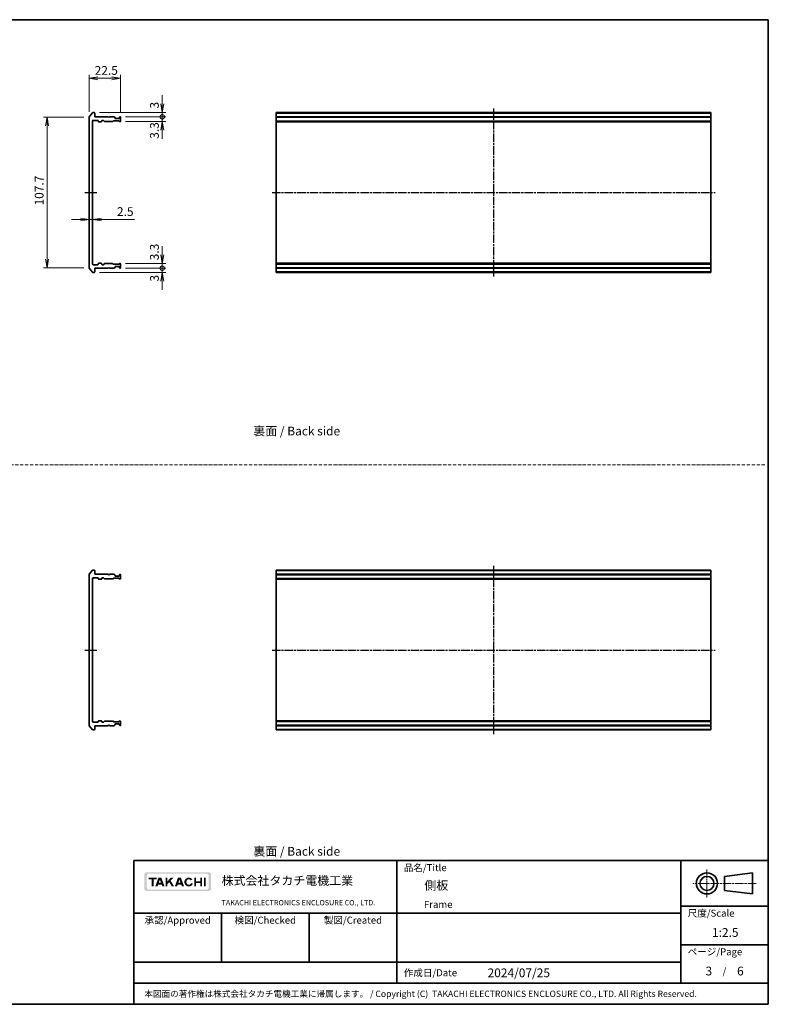
# Model space of a CAD drawing. Units: millimetres. Extents: x 7 to 6900, y 4 to 1550.
# Drawn here: x 2817 to 3351, y 4 to 707 of the extents above; entities that cross this region are included whole.
import ezdxf
from ezdxf.enums import TextEntityAlignment as Align

# ---------------------------------------------------------------- set-up
doc = ezdxf.new("R2010")
doc.units = ezdxf.units.MM
doc.header["$LTSCALE"] = 0.5
for name, pattern in [('AM_ISO08W050', [18, 12, -1.5, 3, -1.5]), ('AM_ISO08W050x2', [9, 6, -0.75, 1.5, -0.75]), ('CHAIN', [0.35429999999999995, 0.2362, -0.0295, 0.0591, -0.0295]), ('DASH_DOT', [0.37, 0.24, -0.06, 0.01, -0.06])]:
    doc.linetypes.add(name, pattern=pattern)
doc.layers.get('Defpoints').update_dxf_attribs({"lineweight": 25})
for name, color, linetype, lineweight in [('AM_7', 4, 'AM_ISO08W050', 25), ('Border (ISO)', 7, 'Continuous', 35), ('Dimension (ISO)', 7, 'Continuous', 18), ('Dimension (ISO) @ 1', 7, 'Continuous', 18), ('Hatch (ISO)', 1, 'Continuous', 18), ('Sketch Geometry (ISO)', 7, 'Continuous', 18), ('Symbol (ISO)', 7, 'Continuous', 18), ('Title (ISO)', 7, 'Continuous', 35), ('Visible (ISO)', 7, 'Continuous', 35), ('Visible Narrow (ISO)', 7, 'Continuous', 25)]:
    doc.layers.add(name, color=color, linetype=linetype, lineweight=lineweight)
doc.styles.add('Note Text (TK)', font='MS PGothic.ttf')
doc.styles.add('文字スタイル40', font='MS PGothic.ttf')
doc.styles.add('文字スタイル67', font='arial.ttf')
doc.dimstyles.new('Default - Method 1b (TK)', dxfattribs={"dimscale": 0.5, "dimtxt": 2.5, "dimasz": 2.5, "dimexe": 1, "dimexo": 1.499999999999999, "dimgap": 1, "dimtad": 1, "dimdsep": 46, "dimtxsty": 'Note Text (TK)', "dimblk": 'OPEN', "dimcen": 0.09, "dimdle": 5, "dimclrd": 100, "dimclre": 100, "dimclrt": 7, "dimadec": 1, "dimazin": 1, "dimtfac": 1, "dimtmove": 0, "dimatfit": 3, "dimldrblk": 'OPEN', "dimfxl": 1, "dimtolj": 1, "dimlwd": -1, "dimlwe": -1, "dimarcsym": 0})

# ---------------------------------------------------------------- blocks, each defined once
blk = doc.blocks.new('図面枠 tk図枠')
at = {"layer": 'Border (ISO)'}
for p, q in [((14.49999999999999, 289), (405.4999999999999, 289)), ((405.4999999999999, 289), (405.4999999999999, 8.000000000000007)), ((14.50000000000001, 8.000000000000007), (405.4999999999999, 8.000000000000007))]:
    blk.add_line(p, q, dxfattribs=at)
blk = doc.blocks.new('_Open')
at = {"color": 0, "linetype": 'ByBlock', "lineweight": -2}
for p, q in [((-1, 0.1666666666666666), (0, 0)), ((-1, -0.1666666666666666), (0, 0)), ((0, 0), (-1, 0))]:
    blk.add_line(p, q, dxfattribs=at)
blk = doc.blocks.new('*D117')
at = {"layer": 'Defpoints', "color": 0}
for p in [(2888.83325809059, 664.691632347087), (2866.33325809059, 637.0416323470855), (2888.83325809059, 636.891632347084)]:
    blk.add_point(p, dxfattribs=at)
at = {"layer": 'Dimension (ISO)', "color": 100}
for p, q in [((2866.33325809059, 640.7916323470856), (2866.33325809059, 667.191632347087)), ((2872.58325809059, 664.691632347087), (2882.58325809059, 664.691632347087)), ((2888.83325809059, 640.6416323470842), (2888.83325809059, 667.191632347087))]:
    blk.add_line(p, q, dxfattribs=at)
at = {"layer": 'Dimension (ISO)', "color": 100, "xscale": 6.25, "yscale": 6.25, "zscale": 6.25, "rotation": 180}
blk.add_blockref('_Open', (2866.33325809059, 664.691632347087), dxfattribs=at)
at = {"layer": 'Dimension (ISO)', "color": 100, "xscale": 6.25, "yscale": 6.25, "zscale": 6.25}
blk.add_blockref('_Open', (2888.83325809059, 664.691632347087), dxfattribs=at)
at = {"layer": 'Dimension (ISO)', "color": 7, "insert": (2870.303428545136, 670.316632347087), "char_height": 6.25, "attachment_point": 4, "style": 'Note Text (TK)'}
blk.add_mtext('\\A1;22.5', dxfattribs=at)
blk = doc.blocks.new('*D118')
at = {"layer": 'Defpoints', "color": 0}
for p in [(2866.333258090591, 637.0416323470859), (2836.33325809059, 529.3416323470886), (2866.333258090591, 529.3416323470886)]:
    blk.add_point(p, dxfattribs=at)
at = {"layer": 'Dimension (ISO)', "color": 100}
for p, q in [((2862.583258090591, 637.0416323470859), (2833.83325809059, 637.0416323470859)), ((2836.33325809059, 630.7916323470859), (2836.33325809059, 535.5916323470886)), ((2862.583258090591, 529.3416323470886), (2833.83325809059, 529.3416323470886))]:
    blk.add_line(p, q, dxfattribs=at)
at = {"layer": 'Dimension (ISO)', "color": 100, "xscale": 6.25, "yscale": 6.25, "zscale": 6.25}
for p, rotation in [((2836.33325809059, 637.0416323470859), 90), ((2836.33325809059, 529.3416323470886), 270)]:
    blk.add_blockref('_Open', p, dxfattribs=dict(at, rotation=rotation))
at = {"layer": 'Dimension (ISO)', "color": 7, "insert": (2830.70825809059, 573.9409221198143), "char_height": 6.25, "attachment_point": 4, "rotation": 90, "style": 'Note Text (TK)'}
blk.add_mtext('\\A1;107.7', dxfattribs=at)
blk = doc.blocks.new('*D119')
at = {"layer": 'Defpoints', "color": 0}
for p in [(2866.33325809059, 563.9456000525681), (2868.83325809059, 563.9456000525681), (2868.83325809059, 563.9456000525681)]:
    blk.add_point(p, dxfattribs=at)
at = {"layer": 'Dimension (ISO)', "color": 100}
for p, q in [((2860.08325809059, 563.9456000525681), (2853.83325809059, 563.9456000525681)), ((2866.33325809059, 563.9456000525681), (2868.83325809059, 563.9456000525681)), ((2875.08325809059, 563.9456000525681), (2898.717028276094, 563.9456000525681))]:
    blk.add_line(p, q, dxfattribs=at)
at = {"layer": 'Dimension (ISO)', "color": 100, "xscale": 6.25, "yscale": 6.25, "zscale": 6.25}
blk.add_blockref('_Open', (2866.33325809059, 563.9456000525681), dxfattribs=at)
at = {"layer": 'Dimension (ISO)', "color": 100, "xscale": 6.25, "yscale": 6.25, "zscale": 6.25, "rotation": 180}
blk.add_blockref('_Open', (2868.83325809059, 563.9456000525681), dxfattribs=at)
at = {"layer": 'Dimension (ISO)', "color": 7, "insert": (2886.202823730639, 569.5706000525681), "char_height": 6.25, "attachment_point": 4, "style": 'Note Text (TK)'}
blk.add_mtext('\\A1;2.5', dxfattribs=at)
blk = doc.blocks.new('_DotSmall')
at = {"color": 0, "linetype": 'ByBlock', "const_width": 0.5}
blk.add_lwpolyline([(-0.0625, 0, 1), (0.0625, 0, 1)], format="xyb", close=True, dxfattribs=at)
blk = doc.blocks.new('*D120')
at = {"layer": 'Defpoints', "color": 0}
for p in [(2870.033258090592, 640.1916323470873), (2918.533258090623, 640.1916323470873), (2888.533258090592, 637.1916323470872)]:
    blk.add_point(p, dxfattribs=at)
at = {"layer": 'Dimension (ISO)', "color": 100}
for p, q in [((2918.533258090623, 646.4416323470873), (2918.533258090623, 652.6916323470873)), ((2873.783258090592, 640.1916323470873), (2921.033258090623, 640.1916323470873)), ((2918.533258090623, 637.1916323470872), (2918.533258090623, 640.1916323470873)), ((2892.283258090591, 637.1916323470872), (2921.033258090623, 637.1916323470872)), ((2918.533258090623, 637.1916323470872), (2918.533258090623, 630.9416323470872))]:
    blk.add_line(p, q, dxfattribs=at)
at = {"layer": 'Dimension (ISO)', "color": 100, "xscale": 6.25, "yscale": 6.25, "zscale": 6.25}
for name, p, rotation in [('_Open', (2918.533258090623, 640.1916323470873), 270), ('_DotSmall', (2918.533258090623, 637.1916323470872), 90)]:
    blk.add_blockref(name, p, dxfattribs=dict(at, rotation=rotation))
at = {"layer": 'Dimension (ISO)', "color": 7, "insert": (2912.90825809059, 643.0855592755122), "char_height": 6.25, "attachment_point": 4, "rotation": 90, "style": 'Note Text (TK)'}
blk.add_mtext('\\A1;3', dxfattribs=at)
blk = doc.blocks.new('*D121')
at = {"layer": 'Defpoints', "color": 0}
for p in [(2888.533258090592, 637.1916323470872), (2888.533258090592, 633.8916323470844), (2918.533258090633, 637.1916323470872)]:
    blk.add_point(p, dxfattribs=at)
at = {"layer": 'Dimension (ISO)', "color": 100}
for p, q in [((2918.533258090633, 637.1916323470872), (2918.533258090633, 643.4416323470872)), ((2892.283258090591, 637.1916323470872), (2921.033258090634, 637.1916323470872)), ((2892.283258090591, 633.8916323470844), (2921.033258090634, 633.8916323470844)), ((2918.533258090633, 633.8916323470844), (2918.533258090633, 637.1916323470872)), ((2918.533258090633, 627.6416323470844), (2918.533258090633, 621.3916323470844))]:
    blk.add_line(p, q, dxfattribs=at)
at = {"layer": 'Dimension (ISO)', "color": 100, "xscale": 6.25, "yscale": 6.25, "zscale": 6.25}
for name, p, rotation in [('_DotSmall', (2918.533258090633, 637.1916323470872), 270), ('_Open', (2918.533258090633, 633.8916323470844), 90)]:
    blk.add_blockref(name, p, dxfattribs=dict(at, rotation=rotation))
at = {"layer": 'Dimension (ISO)', "color": 7, "insert": (2912.90825809059, 621.5495497752426), "char_height": 6.25, "attachment_point": 4, "rotation": 90, "style": 'Note Text (TK)'}
blk.add_mtext('\\A1;3.3', dxfattribs=at)
blk = doc.blocks.new('表題欄 コピー版 tk表題欄')
at = {"layer": 'Hatch (ISO)'}
h = blk.add_hatch(color=256, dxfattribs=at)
edge = h.paths.add_edge_path(flags=0)
edge.add_arc((95.444849922821, 237.346881026017), 0.5958259999999996, 269.9999999999897, 360)
edge.add_line((96.040675922821, 237.3468810260171), (96.04067592282095, 240.7585970260168))
edge.add_arc((95.44484992282096, 240.7585970260169), 0.5958259999999996, 0, 90.0000000000068)
edge.add_line((95.44484992282091, 241.3544230260169), (79.00658192282103, 241.3544230260169))
edge.add_arc((79.00658192282103, 240.7585970260169), 0.5958259999999996, 90, 180)
edge.add_line((78.41075592282102, 240.7585970260168), (78.41075592282081, 237.3468810260171))
edge.add_arc((79.00658192282081, 237.3468810260168), 0.5958259999999996, 180, 270.0000000000205)
edge.add_line((79.00658192282103, 236.7510550260168), (95.44484992282091, 236.751055026017))
edge = h.paths.add_edge_path()
edge.add_line((77.70882392282107, 241.0034570260169), (77.70882392282107, 237.1020210260171))
edge.add_arc((78.41075592282097, 237.102021026017), 0.7019319999998935, 180, 270.000000000008)
edge.add_line((78.41075592282105, 236.4000890260172), (96.04067592282101, 236.4000890260172))
edge.add_arc((96.040675922821, 237.102021026017), 0.7019319999998921, 270, 360)
edge.add_line((96.7426079228209, 237.1020210260171), (96.74260792282098, 241.0034570260169))
edge.add_arc((96.04067592282107, 241.003457026017), 0.7019319999998921, 0, 90.00000000000873)
edge.add_line((96.04067592282095, 241.705389026017), (78.41075592282105, 241.7053890260169))
edge.add_arc((78.41075592282105, 241.0034570260169), 0.7019319999999984, 90.00000000000072, 180)
for points in [[(78.94128592282102, 240.1954190260171), (78.94128592282102, 239.7056990260171), (79.79013392282097, 239.7056990260171), (79.79013392282097, 237.7060090260171), (80.37779792282102, 237.7060090260171), (80.37779792282102, 239.7056990260171), (81.22664592282104, 239.7056990260171), (81.22664592282104, 240.1954190260171)], [(85.55355153134052, 237.7060090260171), (84.81294043548178, 238.9396854897348), (84.28739592282106, 238.3724785432585), (84.28739592282106, 237.7060090260171), (83.76502792282103, 237.7060090260171), (83.76502792282103, 240.1954190260171), (84.28739592282106, 240.1954190260171), (84.28739592282106, 239.1472136578642), (85.2586086041826, 240.1954190260171), (85.97643794456017, 240.1954190260171), (85.18872726044239, 239.3452627384302), (86.172817922821, 237.7060090260171)], [(91.96090243223207, 240.1954190260171), (91.96090243223207, 237.7060090260171), (92.4791894322321, 237.7060090260171), (92.4791894322321, 238.7058540260171), (93.63819343223211, 238.7058540260171), (93.63819343223211, 237.7060090260171), (94.15648043223207, 237.7060090260171), (94.15648043223207, 240.1954190260171), (93.63819343223211, 240.1954190260171), (93.63819343223211, 239.195574026017), (92.4791894322321, 239.195574026017), (92.4791894322321, 240.1954190260171)], [(94.71149643223212, 240.1954190260171), (94.71149643223212, 237.7060090260171), (95.2338644322322, 237.7060090260171), (95.2338644322322, 240.1954190260171)]]:
    blk.add_hatch(color=256, dxfattribs=at).paths.add_polyline_path(points)
h = blk.add_hatch(color=256, dxfattribs=at)
h.paths.add_polyline_path([(82.45967999495221, 238.7589070260171), (81.8218998506899, 238.7589070260171), (82.14078992282104, 239.627313026017)], flags=0)
h.paths.add_polyline_path([(82.64850318183746, 238.2447010260171), (81.63307666380464, 238.2447010260171), (81.43526189659153, 237.7060090260171), (80.81854592282102, 237.7060090260171), (81.73268992282102, 240.1954190260171), (82.54888992282102, 240.1954190260171), (83.46303392282098, 237.7060090260171), (82.84631794905052, 237.7060090260171)])
h = blk.add_hatch(color=256, dxfattribs=at)
h.paths.add_polyline_path([(87.39654585068993, 238.7589070260171), (88.03432599495216, 238.7589070260171), (87.71543592282107, 239.627313026017)], flags=0)
h.paths.add_polyline_path([(87.00990789659151, 237.7060090260171), (87.20772266380467, 238.2447010260171), (88.22314918183736, 238.2447010260171), (88.42096394905047, 237.7060090260171), (89.03767992282091, 237.7060090260171), (88.123535922821, 240.1954190260171), (87.30733592282104, 240.1954190260171), (86.39319192282105, 237.7060090260171)])
h = blk.add_hatch(color=256, dxfattribs=at)
edge = h.paths.add_edge_path()
edge.add_arc((90.39257192282079, 238.9507140260171), 1.273272000000011, 38.55054079078439, 336.5820184016556)
edge.add_line((91.56096443223191, 238.4446700260172), (91.04202846323602, 238.6694270587604))
edge.add_ellipse((90.392571922821, 238.9507140260171), major_axis=(0, -0.7998759999999119), ratio=0.8673469387756529, start_angle=128.5505407907963, end_angle=426.582018401653, ccw=False)
edge.add_line((90.96328818027123, 239.4055047731898), (91.38834540645578, 239.7442231660233))
at = {"layer": 'Title (ISO)'}
for p, q in [((74.70882392282105, 245.052739026017), (255.7088239228211, 245.052739026017)), ((74.70882392282105, 204.052739026017), (74.70882392282105, 245.052739026017)), ((149.7088239228211, 245.052739026017), (149.7088239228211, 210.052739026017)), ((230.7088239228211, 245.052739026017), (230.7088239228211, 210.052739026017)), ((255.7088239228211, 245.052739026017), (255.7088239228211, 204.052739026017)), ((243.2088239228211, 240.552739026017), (251.2088239228211, 241.552739026017)), ((243.2088239228211, 240.552739026017), (243.2088239228211, 236.552739026017)), ((251.2088239228211, 235.552739026017), (251.2088239228211, 241.552739026017)), ((243.2088239228211, 236.552739026017), (251.2088239228211, 235.552739026017)), ((230.7088239228211, 232.052739026017), (255.7088239228211, 232.052739026017)), ((74.70882392282105, 230.052739026017), (230.7088239228211, 230.0527390260171)), ((99.70882392282105, 230.052739026017), (99.70882392282108, 216.052739026017)), ((124.708823922821, 230.052739026017), (124.708823922821, 216.052739026017)), ((230.7088239228211, 221.052739026017), (255.7088239228211, 221.052739026017)), ((74.70882392282105, 216.052739026017), (230.7088239228211, 216.052739026017)), ((255.7088239228211, 210.052739026017), (74.70882392282105, 210.052739026017)), ((74.70882392282105, 204.052739026017), (255.7088239228211, 204.052739026017))]:
    blk.add_line(p, q, dxfattribs=at)
at = {"layer": 'Title (ISO)', "color": 4, "linetype": 'CHAIN', "lineweight": 18, "ltscale": 8.889559745788574}
blk.add_line((238.2088239228211, 242.5527390260171), (238.2088239228211, 234.552739026017), dxfattribs=at)
at = {"layer": 'Title (ISO)', "color": 4, "linetype": 'CHAIN', "lineweight": 18, "ltscale": 20.00163269042969}
blk.add_line((252.2088239228211, 238.552739026017), (234.2088239228211, 238.552739026017), dxfattribs=at)
at = {"layer": 'Title (ISO)'}
for radius in [3, 2]:
    blk.add_circle((238.2088239228211, 238.5527390260171), radius, dxfattribs=at)
at = {"layer": 'Title (ISO)', "color": 1, "char_height": 2.000000029802322, "line_spacing_factor": 1.5, "style": 'Note Text (TK)'}
for s, insert, attachment_point in [('\\fＭＳ Ｐゴシック|b0|i0;{\\H2.0000;品名/Title}', (151.708823922821, 243.052739026017), 4), ('\\fＭＳ Ｐゴシック|b0|i0;{\\H2.0000;尺度/Scale}', (232.7088239228211, 230.052739026017), 4), ('\\fＭＳ Ｐゴシック|b0|i0;{\\H2.0000;承認/Approved}', (87.20882392282105, 228.052739026017), 5), ('\\fＭＳ Ｐゴシック|b0|i0;{\\H2.0000;検図/Checked}', (112.208823922821, 228.0527390260171), 5), ('\\fＭＳ Ｐゴシック|b0|i0;{\\H2.0000;製図/Created}', (137.208823922821, 228.052739026017), 5), ('\\fＭＳ Ｐゴシック|b0|i0;{\\H2.0000;ページ/Page}', (232.7088239228211, 219.052739026017), 4), ('\\fＭＳ Ｐゴシック|b0|i0;{\\H2.0000;作成日/Date}', (151.708823922821, 213.052739026017), 4)]:
    blk.add_mtext(s, dxfattribs=dict(at, insert=insert, attachment_point=attachment_point))
at = {"layer": 'Title (ISO)', "color": 7, "line_spacing_factor": 1.5, "style": 'Note Text (TK)'}
for s, insert, char_height, attachment_point in [('株式会社タカチ電機工業', (99.74260792282095, 239.052739026017), 2.5, 4), ('\\fArial|b0|i0;{\\H1.4986;TAKACHI ELECTRONICS ENCLOSURE CO., LTD.}', (99.74260792282095, 233.052739026017), 1.49859994649887, 4), ('\\fＭＳ Ｐゴシック|b0|i0;{\\H2.0000;/}', (243.2088239228211, 213.5527390260171), 2.000000029802322, 5), ('\\fMS PGothic|b0|i0;{\\H1.8000;本図面の著作権は株式会社タカチ電機工業に帰属します。 / Copyright (C)\xa0 TAKACHI ELECTRONICS ENCLOSURE CO., LTD. All Rights Reserved.}', (77.70882392282107, 207.052739026017), 1.800000071525573, 4)]:
    blk.add_mtext(s, dxfattribs=dict(at, insert=insert, char_height=char_height, attachment_point=attachment_point))
at = {"layer": 'Title (ISO)', "color": 7}
for tag, p, height, style in [('<品名>_001', (157.4957557410028, 236.6535912987443), 2.5, 'Note Text (TK)'), ('<Title>_001', (157.4878143697324, 231.5520568828656), 2.000000029802322, '文字スタイル67'), ('<型番>_001', (157.6576875571527, 219.9930798731327), 3.000000119209289, '文字スタイル40'), ('作成日_001', (175.617914831912, 211.7814322078352), 2.5, 'Note Text (TK)'), ('<ページ_No.>_001', (237.9488807410029, 212.302739026017), 2.5, 'Note Text (TK)'), ('<総ページ数>_001', (246.7926307410029, 212.302739026017), 2.5, 'Note Text (TK)')]:
    blk.add_attdef(tag, p, '', height=height, dxfattribs=dict(at, style=style))
at = {"layer": 'Title (ISO)', "color": 7, "style": 'Note Text (TK)'}
for tag, p in [('<尺度>', (243.2088239228211, 224.552739026017)), ('<部品サイズ>', (112.208823922821, 213.052739026017))]:
    blk.add_attdef(tag, text='', height=2.5, dxfattribs=at).set_placement(p, align=Align.MIDDLE_CENTER)
blk = doc.blocks.new('*D107')
at = {"layer": 'Defpoints', "color": 0}
for p in [(2888.533258090592, 529.1916323470872), (2870.033258090592, 526.1916323470873), (2918.533258090623, 526.1916323470873)]:
    blk.add_point(p, dxfattribs=at)
at = {"layer": 'Dimension (ISO)', "color": 100}
for p, q in [((2918.533258090623, 529.1916323470872), (2918.533258090623, 535.4416323470872)), ((2892.283258090591, 529.1916323470872), (2921.033258090623, 529.1916323470872)), ((2918.533258090623, 529.1916323470872), (2918.533258090623, 526.1916323470873)), ((2873.783258090592, 526.1916323470873), (2921.033258090623, 526.1916323470873)), ((2918.533258090623, 519.9416323470873), (2918.533258090623, 513.6916323470873))]:
    blk.add_line(p, q, dxfattribs=at)
at = {"layer": 'Dimension (ISO)', "color": 100, "xscale": 6.25, "yscale": 6.25, "zscale": 6.25}
for name, p, rotation in [('_DotSmall', (2918.533258090623, 529.1916323470872), 270), ('_Open', (2918.533258090623, 526.1916323470873), 90)]:
    blk.add_blockref(name, p, dxfattribs=dict(at, rotation=rotation))
at = {"layer": 'Dimension (ISO)', "color": 7, "insert": (2912.90825809059, 519.6755463277456), "char_height": 6.25, "attachment_point": 4, "rotation": 90, "style": 'Note Text (TK)'}
blk.add_mtext('\\A1;3', dxfattribs=at)
blk = doc.blocks.new('*D105')
at = {"layer": 'Defpoints', "color": 0}
for p in [(2888.533258090592, 532.4916323470829), (2888.533258090592, 529.1916323470872), (2918.533258090633, 529.1916323470872)]:
    blk.add_point(p, dxfattribs=at)
at = {"layer": 'Dimension (ISO)', "color": 100}
for p, q in [((2918.533258090633, 538.7416323470829), (2918.533258090633, 544.9916323470829)), ((2892.283258090591, 532.4916323470829), (2921.033258090634, 532.4916323470829)), ((2892.283258090591, 529.1916323470872), (2921.033258090634, 529.1916323470872)), ((2918.533258090633, 532.4916323470829), (2918.533258090633, 529.1916323470872)), ((2918.533258090633, 529.1916323470872), (2918.533258090633, 522.9416323470872))]:
    blk.add_line(p, q, dxfattribs=at)
at = {"layer": 'Dimension (ISO)', "color": 100, "xscale": 6.25, "yscale": 6.25, "zscale": 6.25}
for name, p, rotation in [('_Open', (2918.533258090633, 532.4916323470829), 270), ('_DotSmall', (2918.533258090633, 529.1916323470872), 90)]:
    blk.add_blockref(name, p, dxfattribs=dict(at, rotation=rotation))
at = {"layer": 'Dimension (ISO)', "color": 7, "insert": (2912.90825809059, 534.8195103734696), "char_height": 6.25, "attachment_point": 4, "rotation": 90, "style": 'Note Text (TK)'}
blk.add_mtext('\\A1;3.3', dxfattribs=at)

msp = doc.modelspace()

# ---------------------------------------------------------------- linework, layer by layer
at = {"layer": 'AM_7'}
for p, q in [((3154.80240639828, 643.191632347087), (3154.80240639828, 523.191632347087)), ((2996.80240639828, 583.1916323470871), (3312.802406398279, 583.1916323470871)), ((3154.80240639828, 316.7830952416336), (3154.80240639828, 196.7830952416336)), ((2996.80240639828, 256.7830952416336), (3312.802406398279, 256.7830952416336))]:
    msp.add_line(p, q, dxfattribs=at)
at = {"layer": 'AM_7', "linetype": 'AM_ISO08W050x2'}
for p, q in [((2863.33325809059, 583.1916323470871), (2871.83325809059, 583.1916323470871)), ((2863.33325809059, 256.7830952416336), (2871.83325809059, 256.7830952416336))]:
    msp.add_line(p, q, dxfattribs=at)
at = {"layer": 'Sketch Geometry (ISO)', "color": 4, "linetype": 'DASH_DOT', "lineweight": 18, "ltscale": 19.16461944580078}
msp.add_line((2373.403837476322, 389.0000123149077), (3348.403837476322, 389.000012314915), dxfattribs=at)
at = {"layer": 'Visible (ISO)'}
for p, q in [((2866.402791706711, 637.2750726864253), (2868.743304190506, 640.0836876669857)), ((2870.033258090591, 640.1916323470871), (2868.973770574385, 640.1916323470871)), ((2870.33325809059, 637.1916323470871), (2870.33325809059, 639.891632347084)), ((2999.802406398279, 639.891632347084), (2999.802406398279, 640.1916323470871)), ((3309.802406398279, 640.1916323470871), (2999.802406398279, 640.1916323470871)), ((2999.802406398279, 637.1916323470871), (2999.802406398279, 639.891632347084)), ((3309.802406398279, 640.1916323470871), (3309.802406398279, 639.891632347084)), ((3309.802406398279, 639.891632347084), (3309.802406398279, 637.1916323470871)), ((2866.33325809059, 637.0830173665311), (2866.33325809059, 529.3002473276358)), ((2868.83325809059, 531.9916323470827), (2868.83325809059, 634.3916323470842)), ((2869.13325809059, 634.691632347087), (2872.533258090591, 634.691632347087)), ((2879.83325809059, 637.1916323470871), (2870.33325809059, 637.1916323470871)), ((2872.83325809059, 634.3916323470842), (2872.83325809059, 633.9916323470827)), ((2873.133258090589, 633.691632347087), (2875.033258090591, 633.691632347087)), ((2875.33325809059, 633.9916323470827), (2875.33325809059, 634.3916323470842)), ((2875.633258090589, 634.691632347087), (2876.458994021878, 634.691632347087)), ((2877.295390124946, 633.9795003127294), (2876.671126056234, 634.6037643814418)), ((2877.507522159302, 633.891632347084), (2883.158994021878, 633.891632347084)), ((2880.33325809059, 636.6916323470871), (2879.83325809059, 637.1916323470871)), ((2880.83325809059, 637.1916323470871), (2880.33325809059, 636.6916323470871)), ((2884.208994021878, 637.1916323470871), (2880.83325809059, 637.1916323470871)), ((2883.695390124946, 634.3037643814389), (2883.371126056234, 633.9795003127294)), ((2883.907522159301, 634.3916323470842), (2887.408994021879, 634.3916323470842)), ((2884.421126056233, 637.1037643814418), (2884.745390124945, 636.779500312725)), ((2884.83325809059, 636.1916323470871), (2884.83325809059, 636.5673682783747)), ((2887.533258090591, 635.891632347084), (2885.13325809059, 635.891632347084)), ((2887.945390124946, 633.9795003127294), (2887.621126056234, 634.3037643814389)), ((2887.83325809059, 636.5673682783747), (2887.83325809059, 636.1916323470871)), ((2887.921126056233, 636.779500312725), (2888.245390124945, 637.1037643814418)), ((2888.157522159301, 633.891632347084), (2888.533258090591, 633.891632347084)), ((2888.533258090591, 637.1916323470871), (2888.457522159303, 637.1916323470871)), ((2888.83325809059, 634.191632347087), (2888.83325809059, 636.891632347084)), ((2999.802406398279, 636.891632347084), (2999.802406398279, 637.1916323470871)), ((3309.802406398279, 637.1916323470871), (2999.802406398279, 637.1916323470871)), ((2999.802406398279, 634.191632347087), (2999.802406398279, 636.891632347084)), ((2999.802406398279, 633.891632347084), (2999.802406398279, 634.191632347087)), ((2999.802406398279, 633.691632347087), (2999.802406398279, 633.891632347084)), ((2999.802406398279, 633.891632347084), (3309.802406398279, 633.891632347084)), ((2999.802406398279, 633.691632347087), (3309.802406398279, 633.691632347087)), ((2999.802406398279, 532.6916323470871), (2999.802406398279, 633.691632347087)), ((3309.802406398279, 637.1916323470871), (3309.802406398279, 636.891632347084)), ((3309.802406398279, 636.891632347084), (3309.802406398279, 634.191632347087)), ((3309.802406398279, 634.191632347087), (3309.802406398279, 633.891632347084)), ((3309.802406398279, 633.891632347084), (3309.802406398279, 633.691632347087)), ((3309.802406398279, 633.691632347087), (3309.802406398279, 532.6916323470871)), ((2868.743304190506, 526.299577027181), (2866.402791706711, 529.1081920077415)), ((2872.533258090591, 531.691632347087), (2869.13325809059, 531.691632347087)), ((2870.33325809059, 526.4916323470827), (2870.33325809059, 529.1916323470871)), ((2870.33325809059, 529.1916323470871), (2879.83325809059, 529.1916323470871)), ((2872.83325809059, 532.391632347084), (2872.83325809059, 531.9916323470827)), ((2875.033258090591, 532.6916323470871), (2873.133258090589, 532.6916323470871)), ((2875.33325809059, 531.9916323470827), (2875.33325809059, 532.391632347084)), ((2876.458994021878, 531.691632347087), (2875.633258090589, 531.691632347087)), ((2876.671126056234, 531.779500312725), (2877.295390124946, 532.4037643814374)), ((2883.158994021878, 532.4916323470826), (2877.507522159302, 532.4916323470826)), ((2879.83325809059, 529.1916323470871), (2880.33325809059, 529.691632347087)), ((2880.33325809059, 529.691632347087), (2880.83325809059, 529.1916323470871)), ((2880.83325809059, 529.1916323470871), (2884.208994021878, 529.1916323470871)), ((2883.371126056234, 532.4037643814374), (2883.695390124946, 532.079500312728)), ((2887.408994021879, 531.9916323470827), (2883.907522159301, 531.9916323470827)), ((2884.745390124945, 529.6037643814417), (2884.421126056233, 529.2795003127251)), ((2884.83325809059, 529.8158964157994), (2884.83325809059, 530.191632347087)), ((2885.13325809059, 530.4916323470827), (2887.533258090591, 530.4916323470827)), ((2887.621126056234, 532.079500312728), (2887.945390124946, 532.4037643814374)), ((2887.83325809059, 530.191632347087), (2887.83325809059, 529.8158964157994)), ((2888.245390124945, 529.2795003127251), (2887.921126056233, 529.6037643814417)), ((2888.157522159301, 532.4916323470826), (2888.533258090591, 532.4916323470826)), ((2888.457522159303, 529.1916323470871), (2888.533258090591, 529.1916323470871)), ((2888.83325809059, 529.4916323470827), (2888.83325809059, 532.1916323470871)), ((2999.802406398279, 532.4916323470826), (2999.802406398279, 532.6916323470871)), ((3309.802406398279, 532.6916323470871), (2999.802406398279, 532.6916323470871)), ((2999.802406398279, 532.1916323470871), (2999.802406398279, 532.4916323470826)), ((3309.802406398279, 532.4916323470826), (2999.802406398279, 532.4916323470826)), ((2999.802406398279, 529.4916323470827), (2999.802406398279, 532.1916323470871)), ((2999.802406398279, 529.1916323470871), (2999.802406398279, 529.4916323470827)), ((2999.802406398279, 526.4916323470827), (2999.802406398279, 529.1916323470871)), ((2999.802406398279, 529.1916323470871), (3309.802406398279, 529.1916323470871)), ((3309.802406398279, 532.6916323470871), (3309.802406398279, 532.4916323470826)), ((3309.802406398279, 532.4916323470826), (3309.802406398279, 532.1916323470871)), ((3309.802406398279, 529.4916323470827), (3309.802406398279, 532.1916323470871)), ((3309.802406398279, 529.4916323470827), (3309.802406398279, 529.1916323470871)), ((3309.802406398279, 529.1916323470871), (3309.802406398279, 526.4916323470827)), ((2868.973770574385, 526.191632347087), (2870.033258090591, 526.191632347087)), ((2999.802406398279, 526.191632347087), (2999.802406398279, 526.4916323470827)), ((2999.802406398279, 526.191632347087), (3309.802406398279, 526.191632347087)), ((3309.802406398279, 526.4916323470827), (3309.802406398279, 526.191632347087)), ((2866.33325809059, 310.6744802610776), (2866.33325809059, 202.8917102221824)), ((2866.402791706711, 310.8665355809719), (2868.743304190506, 313.6751505615323)), ((2870.033258090591, 313.7830952416337), (2868.973770574385, 313.7830952416337)), ((2870.33325809059, 310.7830952416336), (2870.33325809059, 313.4830952416308)), ((2879.83325809059, 310.7830952416336), (2870.33325809059, 310.7830952416336)), ((2880.33325809059, 310.2830952416336), (2879.83325809059, 310.7830952416336)), ((2880.83325809059, 310.7830952416336), (2880.33325809059, 310.2830952416336)), ((2884.208994021878, 310.7830952416336), (2880.83325809059, 310.7830952416336)), ((2884.421126056233, 310.6952272759884), (2884.745390124945, 310.3709632072717)), ((2884.83325809059, 309.7830952416336), (2884.83325809059, 310.1588311729213)), ((2887.533258090591, 309.4830952416308), (2885.13325809059, 309.4830952416308)), ((2887.83325809059, 310.1588311729213), (2887.83325809059, 309.7830952416336)), ((2887.921126056233, 310.3709632072717), (2888.245390124945, 310.6952272759884)), ((2888.533258090591, 310.7830952416336), (2888.457522159303, 310.7830952416336)), ((2888.83325809059, 307.7830952416336), (2888.83325809059, 310.4830952416307)), ((2999.802406398279, 313.4830952416308), (2999.802406398279, 313.7830952416337)), ((3309.802406398279, 313.7830952416337), (2999.802406398279, 313.7830952416337)), ((2999.802406398279, 310.7830952416336), (2999.802406398279, 313.4830952416308)), ((2999.802406398279, 310.4830952416307), (2999.802406398279, 310.7830952416336)), ((3309.802406398279, 310.7830952416336), (2999.802406398279, 310.7830952416336)), ((2999.802406398279, 307.7830952416336), (2999.802406398279, 310.4830952416307)), ((3309.802406398279, 313.7830952416337), (3309.802406398279, 313.4830952416308)), ((3309.802406398279, 313.4830952416308), (3309.802406398279, 310.7830952416336)), ((3309.802406398279, 310.7830952416336), (3309.802406398279, 310.4830952416307)), ((3309.802406398279, 310.4830952416307), (3309.802406398279, 307.7830952416336)), ((2868.83325809059, 205.5830952416293), (2868.83325809059, 307.9830952416307)), ((2869.13325809059, 308.2830952416336), (2872.533258090591, 308.2830952416336)), ((2872.83325809059, 307.9830952416307), (2872.83325809059, 307.5830952416293)), ((2873.133258090589, 307.2830952416337), (2875.033258090591, 307.2830952416337)), ((2875.33325809059, 307.5830952416293), (2875.33325809059, 307.9830952416307)), ((2875.633258090589, 308.2830952416336), (2876.458994021878, 308.2830952416336)), ((2877.295390124946, 307.570963207276), (2876.671126056234, 308.1952272759884)), ((2877.507522159302, 307.4830952416307), (2883.158994021878, 307.4830952416307)), ((2883.695390124946, 307.8952272759855), (2883.371126056234, 307.570963207276)), ((2883.907522159301, 307.9830952416307), (2887.408994021879, 307.9830952416307)), ((2887.945390124946, 307.570963207276), (2887.621126056234, 307.8952272759855)), ((2888.157522159301, 307.4830952416307), (2888.533258090591, 307.4830952416307)), ((2999.802406398279, 307.4830952416307), (2999.802406398279, 307.7830952416336)), ((2999.802406398279, 307.2830952416337), (2999.802406398279, 307.4830952416307)), ((2999.802406398279, 307.4830952416307), (3309.802406398279, 307.4830952416307)), ((2999.802406398279, 307.2830952416337), (3309.802406398279, 307.2830952416337)), ((2999.802406398279, 206.2830952416336), (2999.802406398279, 307.2830952416337)), ((3309.802406398279, 307.7830952416336), (3309.802406398279, 307.4830952416307)), ((3309.802406398279, 307.4830952416307), (3309.802406398279, 307.2830952416337)), ((3309.802406398279, 307.2830952416337), (3309.802406398279, 206.2830952416336)), ((2872.533258090591, 205.2830952416337), (2869.13325809059, 205.2830952416337)), ((2872.83325809059, 205.9830952416307), (2872.83325809059, 205.5830952416293)), ((2875.033258090591, 206.2830952416336), (2873.133258090589, 206.2830952416336)), ((2875.33325809059, 205.5830952416293), (2875.33325809059, 205.9830952416307)), ((2876.458994021878, 205.2830952416337), (2875.633258090589, 205.2830952416337)), ((2876.671126056234, 205.3709632072716), (2877.295390124946, 205.995227275984)), ((2883.158994021878, 206.0830952416293), (2877.507522159302, 206.0830952416293)), ((2883.371126056234, 205.995227275984), (2883.695390124946, 205.6709632072745)), ((2887.408994021879, 205.5830952416293), (2883.907522159301, 205.5830952416293)), ((2884.83325809059, 203.407359310346), (2884.83325809059, 203.7830952416336)), ((2885.13325809059, 204.0830952416293), (2887.533258090591, 204.0830952416293)), ((2887.621126056234, 205.6709632072745), (2887.945390124946, 205.995227275984)), ((2887.83325809059, 203.7830952416336), (2887.83325809059, 203.407359310346)), ((2888.157522159301, 206.0830952416293), (2888.533258090591, 206.0830952416293)), ((2888.83325809059, 203.0830952416293), (2888.83325809059, 205.7830952416336)), ((2999.802406398279, 206.0830952416293), (2999.802406398279, 206.2830952416336)), ((3309.802406398279, 206.2830952416336), (2999.802406398279, 206.2830952416336)), ((2999.802406398279, 205.7830952416336), (2999.802406398279, 206.0830952416293)), ((3309.802406398279, 206.0830952416293), (2999.802406398279, 206.0830952416293)), ((2999.802406398279, 203.0830952416293), (2999.802406398279, 205.7830952416336)), ((3309.802406398279, 206.2830952416336), (3309.802406398279, 206.0830952416293)), ((3309.802406398279, 206.0830952416293), (3309.802406398279, 205.7830952416336)), ((3309.802406398279, 203.0830952416293), (3309.802406398279, 205.7830952416336)), ((2868.743304190506, 199.8910399217277), (2866.402791706711, 202.6996549022881)), ((2868.973770574385, 199.7830952416336), (2870.033258090591, 199.7830952416336)), ((2870.33325809059, 200.0830952416293), (2870.33325809059, 202.7830952416337)), ((2870.33325809059, 202.7830952416337), (2879.83325809059, 202.7830952416337)), ((2879.83325809059, 202.7830952416337), (2880.33325809059, 203.2830952416337)), ((2880.33325809059, 203.2830952416337), (2880.83325809059, 202.7830952416337)), ((2880.83325809059, 202.7830952416337), (2884.208994021878, 202.7830952416337)), ((2884.745390124945, 203.1952272759883), (2884.421126056233, 202.8709632072716)), ((2888.245390124945, 202.8709632072716), (2887.921126056233, 203.1952272759883)), ((2888.457522159303, 202.7830952416337), (2888.533258090591, 202.7830952416337)), ((2999.802406398279, 202.7830952416337), (2999.802406398279, 203.0830952416293)), ((2999.802406398279, 200.0830952416293), (2999.802406398279, 202.7830952416337)), ((2999.802406398279, 202.7830952416337), (3309.802406398279, 202.7830952416337)), ((2999.802406398279, 199.7830952416336), (2999.802406398279, 200.0830952416293)), ((2999.802406398279, 199.7830952416336), (3309.802406398279, 199.7830952416336)), ((3309.802406398279, 203.0830952416293), (3309.802406398279, 202.7830952416337)), ((3309.802406398279, 202.7830952416337), (3309.802406398279, 200.0830952416293)), ((3309.802406398279, 200.0830952416293), (3309.802406398279, 199.7830952416336))]:
    msp.add_line(p, q, dxfattribs=at)
for centre, radius, start, end in [((2868.973770574385, 639.891632347084), 0.3000000000000001, 90, 140.1944289077178), ((2870.033258090591, 639.891632347084), 0.3, 0, 90), ((2866.633258090589, 637.0830173665311), 0.3, 140.1944289077178, 180), ((2869.13325809059, 634.3916323470842), 0.3, 90, 180), ((2872.533258090591, 634.3916323470842), 0.3, 0, 90), ((2873.133258090589, 633.9916323470827), 0.3, 180, 270), ((2875.033258090591, 633.9916323470827), 0.3, 270, 0), ((2875.633258090589, 634.3916323470842), 0.3, 90, 180), ((2876.458994021878, 634.3916323470842), 0.3, 44.99999999992148, 90), ((2877.507522159302, 634.191632347087), 0.3, 224.9999999999214, 270), ((2883.158994021878, 634.191632347087), 0.2999999999999999, 270, 315.0000000000785), ((2883.907522159301, 634.0916323470811), 0.3, 90, 135.0000000000785), ((2884.208994021878, 636.891632347084), 0.3, 44.99999999992148, 90), ((2884.533258090591, 636.5673682783747), 0.3, 0, 44.99999999992148), ((2885.13325809059, 636.1916323470871), 0.3, 180, 270), ((2887.408994021879, 634.0916323470811), 0.3000000000000001, 44.99999999992148, 90), ((2887.533258090591, 636.1916323470871), 0.3, 270, 0), ((2888.133258090589, 636.5673682783747), 0.3, 135.0000000000785, 180), ((2888.157522159301, 634.191632347087), 0.3, 224.9999999999214, 270), ((2888.457522159303, 636.891632347084), 0.3, 90, 135.0000000000785), ((2888.533258090591, 636.891632347084), 0.3, 0, 90), ((2888.533258090591, 634.191632347087), 0.3, 270, 0), ((2866.633258090589, 529.3002473276358), 0.3, 180, 219.8055710922822), ((2869.13325809059, 531.9916323470827), 0.3, 180, 270), ((2872.533258090591, 531.9916323470827), 0.3, 270, 0), ((2873.133258090589, 532.391632347084), 0.3, 90, 180), ((2875.033258090591, 532.391632347084), 0.3, 0, 90), ((2875.633258090589, 531.9916323470827), 0.3, 180, 270), ((2876.458994021878, 531.9916323470827), 0.3, 270, 315.0000000000785), ((2877.507522159302, 532.1916323470871), 0.3, 90, 135.0000000000785), ((2883.158994021878, 532.1916323470871), 0.3, 44.99999999992148, 90), ((2883.907522159301, 532.2916323470856), 0.3000000000000001, 224.9999999999214, 270), ((2884.208994021878, 529.4916323470827), 0.3000000000000001, 270, 315.0000000000785), ((2884.533258090591, 529.8158964157994), 0.3, 315.0000000000785, 0), ((2885.13325809059, 530.191632347087), 0.3, 90, 180), ((2887.408994021879, 532.2916323470856), 0.3, 270, 315.0000000000785), ((2887.533258090591, 530.191632347087), 0.3, 0, 90), ((2888.133258090589, 529.8158964157994), 0.3, 180, 224.9999999999214), ((2888.157522159301, 532.1916323470871), 0.3, 90, 135.0000000000785), ((2888.457522159303, 529.4916323470827), 0.3, 224.9999999999214, 270), ((2888.533258090591, 532.1916323470871), 0.3, 0, 90), ((2888.533258090591, 529.4916323470827), 0.3, 270, 0), ((2868.973770574385, 526.4916323470827), 0.3, 219.8055710922822, 270), ((2870.033258090591, 526.4916323470827), 0.3, 270, 0), ((2866.633258090589, 310.6744802610776), 0.3, 140.1944289077178, 180), ((2868.973770574385, 313.4830952416308), 0.3000000000000001, 90, 140.1944289077178), ((2870.033258090591, 313.4830952416308), 0.3, 0, 90), ((2884.208994021878, 310.4830952416307), 0.3, 44.99999999992148, 90), ((2884.533258090591, 310.1588311729213), 0.3, 0, 44.99999999992148), ((2885.13325809059, 309.7830952416336), 0.3, 180, 270), ((2887.533258090591, 309.7830952416336), 0.3, 270, 0), ((2888.133258090589, 310.1588311729213), 0.3, 135.0000000000785, 180), ((2888.457522159303, 310.4830952416307), 0.3, 90, 135.0000000000785), ((2888.533258090591, 310.4830952416307), 0.3, 0, 90), ((2869.13325809059, 307.9830952416307), 0.3, 90, 180), ((2872.533258090591, 307.9830952416307), 0.3, 0, 90), ((2873.133258090589, 307.5830952416293), 0.3, 180, 270), ((2875.033258090591, 307.5830952416293), 0.3, 270, 0), ((2875.633258090589, 307.9830952416307), 0.3, 90, 180), ((2876.458994021878, 307.9830952416307), 0.3, 44.99999999992148, 90), ((2877.507522159302, 307.7830952416336), 0.3, 224.9999999999214, 270), ((2883.158994021878, 307.7830952416336), 0.2999999999999999, 270, 315.0000000000785), ((2883.907522159301, 307.6830952416278), 0.3, 90, 135.0000000000785), ((2887.408994021879, 307.6830952416278), 0.3000000000000001, 44.99999999992148, 90), ((2888.157522159301, 307.7830952416336), 0.3, 224.9999999999214, 270), ((2888.533258090591, 307.7830952416336), 0.3, 270, 0), ((2869.13325809059, 205.5830952416293), 0.3, 180, 270), ((2872.533258090591, 205.5830952416293), 0.3, 270, 0), ((2873.133258090589, 205.9830952416307), 0.3, 90, 180), ((2875.033258090591, 205.9830952416307), 0.3, 0, 90), ((2875.633258090589, 205.5830952416293), 0.3, 180, 270), ((2876.458994021878, 205.5830952416293), 0.3, 270, 315.0000000000785), ((2877.507522159302, 205.7830952416336), 0.3, 90, 135.0000000000785), ((2883.158994021878, 205.7830952416336), 0.3, 44.99999999992148, 90), ((2883.907522159301, 205.8830952416322), 0.3000000000000001, 224.9999999999214, 270), ((2885.13325809059, 203.7830952416336), 0.3, 90, 180), ((2887.408994021879, 205.8830952416322), 0.3, 270, 315.0000000000785), ((2887.533258090591, 203.7830952416336), 0.3, 0, 90), ((2888.157522159301, 205.7830952416336), 0.3, 90, 135.0000000000785), ((2888.533258090591, 205.7830952416336), 0.3, 0, 90), ((2866.633258090589, 202.8917102221824), 0.3, 180, 219.8055710922822), ((2868.973770574385, 200.0830952416293), 0.3, 219.8055710922822, 270), ((2870.033258090591, 200.0830952416293), 0.3, 270, 0), ((2884.208994021878, 203.0830952416293), 0.3000000000000001, 270, 315.0000000000785), ((2884.533258090591, 203.407359310346), 0.3, 315.0000000000785, 0), ((2888.133258090589, 203.407359310346), 0.3, 180, 224.9999999999214), ((2888.457522159303, 203.0830952416293), 0.3, 224.9999999999214, 270), ((2888.533258090591, 203.0830952416293), 0.3, 270, 0)]:
    msp.add_arc(centre, radius, start, end, dxfattribs=at)
at = {"layer": 'Visible Narrow (ISO)'}
for p, q in [((2999.802406398279, 639.891632347084), (3309.802406398279, 639.891632347084)), ((2999.802406398279, 636.891632347084), (3309.802406398279, 636.891632347084)), ((3309.802406398279, 634.191632347087), (2999.802406398279, 634.191632347087)), ((2999.802406398279, 532.1916323470871), (3309.802406398279, 532.1916323470871)), ((3309.802406398279, 529.4916323470827), (2999.802406398279, 529.4916323470827)), ((3309.802406398279, 526.4916323470827), (2999.802406398279, 526.4916323470827)), ((2999.802406398279, 313.4830952416308), (3309.802406398279, 313.4830952416308)), ((2999.802406398279, 310.4830952416307), (3309.802406398279, 310.4830952416307)), ((3309.802406398279, 307.7830952416336), (2999.802406398279, 307.7830952416336)), ((2999.802406398279, 205.7830952416336), (3309.802406398279, 205.7830952416336)), ((3309.802406398279, 203.0830952416293), (2999.802406398279, 203.0830952416293)), ((3309.802406398279, 200.0830952416293), (2999.802406398279, 200.0830952416293))]:
    msp.add_line(p, q, dxfattribs=at)

# ---------------------------------------------------------------- block references
at = {"xscale": 2.5, "yscale": 2.5, "zscale": 2.5}
msp.add_blockref('図面枠 tk図枠', (2337, -15.99999999999977), dxfattribs=at)
ref = msp.add_blockref('表題欄 コピー版 tk表題欄', (2711.477940192946, -506.1318475650402), dxfattribs=dict(xscale=2.5, yscale=2.5, zscale=2.5))
ref.add_attrib('<品名>_001', '側板', (3105.430397727273, 85.73295454545477), dxfattribs={"layer": 'Title (ISO)', "color": 7, "height": 6.25, "style": 'Note Text (TK)'})
ref.add_attrib('<尺度>_001', '1:2.5', (3310.586647727273, 52.12500000000023), dxfattribs={"layer": 'Title (ISO)', "color": 7, "height": 6.25, "style": 'Note Text (TK)'})
ref.add_attrib('作成日_001', '2024/07/25', (3150.522727272728, 23.32173295454568), dxfattribs={"layer": 'Title (ISO)', "color": 7, "height": 6.25, "style": 'Note Text (TK)'})
ref.add_attrib('<Title>_001', 'Frame', (3105.17701226977, 72.79092765776375), dxfattribs={"layer": 'Title (ISO)', "color": 7, "height": 5.000000074505805, "style": '文字スタイル67'})
ref.add_attrib('<ページ_No.>_001', '3', (3305.977272727273, 24.62500000000023), dxfattribs={"layer": 'Title (ISO)', "color": 7, "height": 6.25, "style": 'Note Text (TK)'})
ref.add_attrib('<総ページ数>_001', '6', (3328.477272727273, 24.62500000000023), dxfattribs={"layer": 'Title (ISO)', "color": 7, "height": 6.25, "style": 'Note Text (TK)'})

# ---------------------------------------------------------------- texts
at = {"layer": 'Symbol (ISO)', "color": 7, "char_height": 6.25, "attachment_point": 4, "line_spacing_factor": 1.5, "style": 'Note Text (TK)'}
for insert in [(2983.443042769117, 413.0343537689916), (2983.443042769117, 113.1672999812729)]:
    msp.add_mtext('\\fＭＳ Ｐゴシック|b0|i0;裏面 / Back side', dxfattribs=dict(at, insert=insert))

# ---------------------------------------------------------------- dimensions: what is measured, and where the dimension line sits
at = {"layer": 'Dimension (ISO) @ 1', "color": 100}
for base, p1, p2, angle, override, picture, middle in [((2888.83325809059, 664.691632347087), (2866.33325809059, 637.0416323470855), (2888.83325809059, 636.891632347084), 180, {"dimscale": 1, "dimtxt": 6.25, "dimasz": 6.25, "dimexe": 2.5, "dimexo": 3.749999999999999, "dimgap": 2.5, "dimdec": 2, "dimcen": 0.225, "dimtol": 0, "dimlim": 0, "dimtp": 0, "dimtm": 0, "dimtdec": 2, "dimtix": 0, "dimtofl": 0, "dimtmove": 0, "dimatfit": 1}, '*D117', (2877.58325809059, 664.691632347087)), ((2918.533258090623, 640.1916323470873), (2888.533258090591, 637.1916323470871), (2870.033258090591, 640.1916323470871), 270, {"dimscale": 1, "dimtxt": 6.25, "dimasz": 6.25, "dimexe": 2.5, "dimexo": 3.749999999999999, "dimgap": 2.5, "dimblk1": 'DotSmall', "dimsah": 1, "dimcen": 0.225, "dimdle": 0, "dimtix": 0, "dimtofl": 1, "dimtmove": 1, "dimatfit": 1}, '*D120', (2918.533258090591, 644.8966388209667)), ((2918.533258090633, 637.1916323470872), (2888.533258090591, 633.891632347084), (2888.533258090591, 637.1916323470871), 270, {"dimscale": 1, "dimtxt": 6.25, "dimasz": 6.25, "dimexe": 2.5, "dimexo": 3.749999999999999, "dimgap": 2.5, "dimblk2": 'DotSmall', "dimsah": 1, "dimcen": 0.225, "dimdle": 0, "dimtix": 0, "dimtofl": 1, "dimtmove": 1, "dimatfit": 1}, '*D121', (2918.533258090591, 626.5566520479699)), ((2836.33325809059, 529.3416323470886), (2866.33325809059, 637.0416323470855), (2866.33325809059, 529.3416323470885), 90, {"dimscale": 1, "dimtxt": 6.25, "dimasz": 6.25, "dimexe": 2.5, "dimexo": 3.749999999999999, "dimgap": 2.5, "dimcen": 0.225, "dimtix": 0, "dimtofl": 0, "dimtmove": 0, "dimatfit": 1}, '*D118', (2836.33325809059, 583.1916323470871)), ((2868.83325809059, 563.9456000525681), (2866.33325809059, 563.9456000525681), (2868.83325809059, 563.9456000525681), 180, {"dimscale": 1, "dimtxt": 6.25, "dimasz": 6.25, "dimexe": 2.5, "dimexo": 3.749999999999999, "dimgap": 2.5, "dimcen": 0.225, "dimse1": 1, "dimse2": 1, "dimtix": 0, "dimtofl": 1, "dimtmove": 0, "dimatfit": 1}, '*D119', (2891.209926003367, 563.9456000525681)), ((2918.533258090633, 529.1916323470872), (2888.533258090591, 532.4916323470826), (2888.533258090591, 529.1916323470871), 90, {"dimscale": 1, "dimtxt": 6.25, "dimasz": 6.25, "dimexe": 2.5, "dimexo": 3.749999999999999, "dimgap": 2.5, "dimblk2": 'DotSmall', "dimsah": 1, "dimcen": 0.225, "dimdle": 0, "dimtix": 0, "dimtofl": 1, "dimtmove": 1, "dimatfit": 1}, '*D105', (2918.533258090591, 539.8266126461968)), ((2918.533258090623, 526.1916323470873), (2888.533258090591, 529.1916323470871), (2870.033258090591, 526.191632347087), 90, {"dimscale": 1, "dimtxt": 6.25, "dimasz": 6.25, "dimexe": 2.5, "dimexo": 3.749999999999999, "dimgap": 2.5, "dimblk1": 'DotSmall', "dimsah": 1, "dimcen": 0.225, "dimdle": 0, "dimtix": 0, "dimtofl": 1, "dimtmove": 1, "dimatfit": 1}, '*D107', (2918.533258090591, 521.4866258732001))]:
    dim = msp.add_linear_dim(base=base, p1=p1, p2=p2, angle=angle, dimstyle='Default - Method 1b (TK)', override=override, dxfattribs=at)
    dim.commit()
    dim.dimension.update_dxf_attribs({"geometry": picture, "text_midpoint": middle, "dimtype": 128})

doc.saveas('drawing.dxf')
